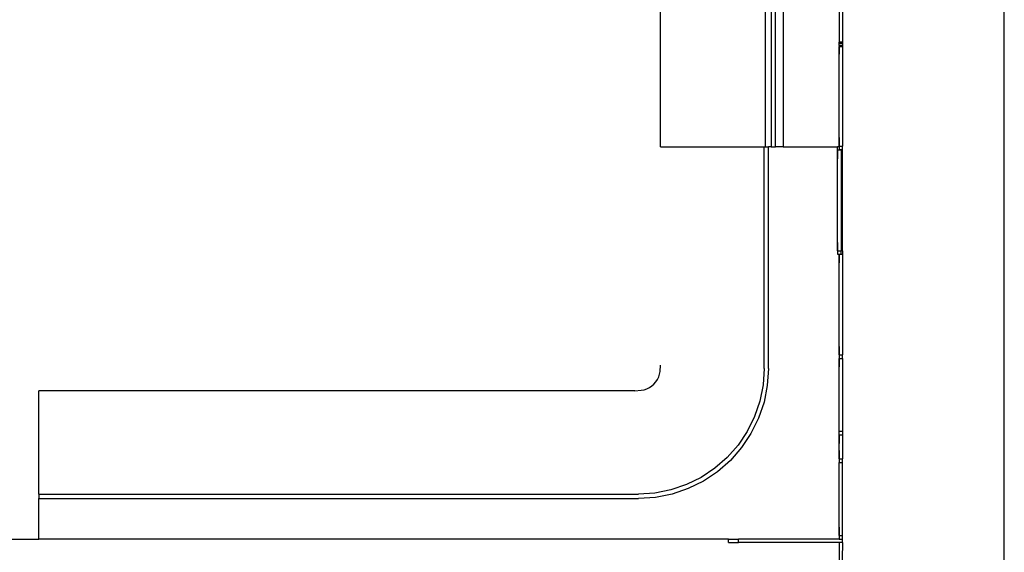
# Model space of a CAD drawing. Extents: x -2246 to 2246, y -1579 to 1579.
# Drawn here: x 1091 to 2246, y -1041 to -417 of the extents above; entities that cross this region are included whole.
import ezdxf

# ---------------------------------------------------------------- set-up
doc = ezdxf.new("R2010")
doc.units = 0
doc.layers.get('0').update_dxf_attribs({"linetype": 'CONTINUOUS'})

msp = doc.modelspace()

# ---------------------------------------------------------------- linework, layer by layer
for p, q in [((2246.4, -1300.8), (2246.4, 279.2)), ((1843.2, -565.9), (1843.2, -114)), ((1966.1, -565.9), (1966.1, -110)), ((1972.8, -109.8), (1972.8, -565.9)), ((1977.8, -565.9), (1977.8, -109.6)), ((1987.1, -109.3), (1987.1, -565.9)), ((2052.7, -354.3), (2052.7, -443)), ((2056.7, -354.3), (2056.7, -443)), ((2052.7, -434.3), (2052.7, -444.3)), ((2052.7, -434.3), (2052.7, -444.3)), ((2056.7, -443), (2052.7, -443)), ((2052.7, -444.3), (2052.7, -443)), ((2052.7, -444.3), (2056.7, -444.3)), ((2052.7, -447), (2052.7, -444.3)), ((2056.7, -447), (2052.7, -447)), ((2052.7, -447), (2052.7, -448.3)), ((2052.7, -447), (2052.7, -457)), ((2052.7, -448.3), (2056.7, -448.3)), ((2052.7, -565), (2052.7, -448.3)), ((2056.7, -443), (2056.7, -444.3)), ((2056.7, -444.3), (2056.7, -447)), ((2056.7, -447), (2056.7, -448.3)), ((2056.7, -448.3), (2056.7, -565)), ((1843.2, -565.9), (1964.6, -565.9)), ((1964.6, -825.8), (1964.6, -565.9)), ((1964.6, -565.9), (1966.1, -565.9)), ((1966.1, -565.9), (1969.6, -565.9)), ((1969.6, -826), (1969.6, -565.9)), ((1972.8, -565.9), (1969.6, -565.9)), ((1972.8, -565.9), (1977.8, -565.9)), ((1987.1, -565.9), (1977.8, -565.9)), ((1987.1, -565.9), (2050.9, -565.9)), ((2052.7, -565.9), (2050.9, -565.9)), ((2050.9, -569.9), (2050.9, -565.9)), ((2052.7, -555), (2052.7, -565)), ((2052.7, -555), (2052.7, -565)), ((2052.7, -565), (2052.7, -565.9)), ((2052.7, -565), (2056.7, -565)), ((2052.7, -565.9), (2052.7, -569)), ((2056.7, -569), (2056.7, -565)), ((2054.9, -569.9), (2050.9, -569.9)), ((2050.9, -687.9), (2050.9, -569.9)), ((2050.9, -569.9), (2050.9, -579.9)), ((2052.7, -569), (2054.9, -569)), ((2054.9, -569), (2056.7, -569)), ((2054.9, -569), (2054.9, -569.9)), ((2054.9, -569.9), (2054.9, -687.9)), ((2056.7, -688), (2056.7, -569)), ((2050.9, -677.9), (2050.9, -687.9)), ((2050.9, -677.9), (2050.9, -687.9)), ((2050.9, -687.9), (2050.9, -691.9)), ((2050.9, -687.9), (2054.9, -687.9)), ((2050.9, -691.9), (2052.7, -691.9)), ((2052.7, -692), (2052.7, -691.9)), ((2052.7, -691.9), (2054.9, -691.9)), ((2056.7, -692), (2052.7, -692)), ((2052.7, -810), (2052.7, -692)), ((2052.7, -692), (2052.7, -702)), ((2054.9, -688), (2054.9, -687.9)), ((2056.7, -688), (2054.9, -688)), ((2054.9, -691.9), (2054.9, -688)), ((2056.7, -688), (2056.7, -692)), ((2056.7, -692), (2056.7, -810)), ((2052.7, -800), (2052.7, -810)), ((2052.7, -800), (2052.7, -810)), ((2052.7, -810), (2052.7, -814)), ((2052.7, -810), (2056.7, -810)), ((2052.7, -814), (2056.7, -814)), ((2052.7, -899.9), (2052.7, -814)), ((2052.7, -814), (2052.7, -824)), ((2056.7, -814), (2056.7, -810)), ((2056.7, -814), (2056.7, -899.9)), ((1842, -832.5), (1842.7, -829.2)), ((1842.7, -829.2), (1843.2, -821.8)), ((1964.6, -825.8), (1963.4, -845.1)), ((1969.6, -826), (1968.3, -845.8)), ((1835.4, -844.1), (1837.6, -841.6)), ((1837.6, -841.6), (1839.5, -838.8)), ((1839.5, -838.8), (1841, -835.7)), ((1841, -835.7), (1842, -832.5)), ((1813.1, -851.9), (1113.7, -851.9)), ((1113.7, -973.4), (1113.7, -851.9)), ((1813.1, -851.9), (1820.5, -851.4)), ((1820.5, -851.4), (1823.8, -850.8)), ((1823.8, -850.8), (1827, -849.7)), ((1827, -849.7), (1830, -848.2)), ((1830, -848.2), (1832.8, -846.3)), ((1832.8, -846.3), (1835.4, -844.1)), ((1963.4, -845.1), (1959.6, -864.1)), ((1968.3, -845.8), (1964.5, -865.3)), ((1959.6, -864.1), (1953.4, -882.3)), ((1964.5, -865.3), (1958, -884.2)), ((1953.4, -882.3), (1944.9, -899.6)), ((1958, -884.2), (1949.2, -902.1)), ((1944.9, -899.6), (1934.2, -915.7)), ((2056.7, -899.9), (2052.7, -899.9)), ((2052.7, -903.9), (2052.7, -899.9)), ((2056.7, -899.9), (2056.7, -903.9)), ((1949.2, -902.1), (1938.1, -918.7)), ((2056.7, -903.9), (2052.7, -903.9)), ((2052.7, -932), (2052.7, -903.9)), ((2052.7, -903.9), (2052.7, -913.9)), ((2056.7, -903.9), (2056.7, -932)), ((1934.2, -915.7), (1921.4, -930.2)), ((1938.1, -918.7), (1925, -933.7)), ((2052.7, -922), (2052.7, -932)), ((2052.7, -922), (2052.7, -932)), ((1921.4, -930.2), (1906.9, -942.9)), ((1925, -933.7), (1910, -946.9)), ((2052.7, -932), (2052.7, -936)), ((2052.7, -932), (2056.7, -932)), ((2056.7, -936), (2056.7, -932)), ((1906.9, -942.9), (1890.9, -953.6)), ((1910, -946.9), (1893.4, -958)), ((2052.7, -936), (2056.7, -936)), ((2052.7, -1021.9), (2052.7, -936)), ((2056.7, -1021.9), (2056.7, -936)), ((1890.9, -953.6), (1873.6, -962.1)), ((1893.4, -958), (1875.5, -966.8)), ((1855.3, -968.3), (1836.4, -972.1)), ((1873.6, -962.1), (1855.3, -968.3)), ((1875.5, -966.8), (1856.6, -973.2)), ((1113.7, -973.4), (1817.1, -973.4)), ((1113.7, -973.4), (1113.7, -978.4)), ((1113.7, -978.4), (1817.2, -978.4)), ((1113.7, -1025.9), (1113.7, -978.4)), ((1836.4, -972.1), (1817.1, -973.4)), ((1837.1, -977.1), (1817.2, -978.4)), ((1856.6, -973.2), (1837.1, -977.1)), ((2052.7, -1011.9), (2052.7, -1021.9)), ((2052.7, -1011.9), (2052.7, -1021.9)), ((874.8, -1025.9), (1113.7, -1025.9)), ((1922.7, -1025.9), (1113.7, -1025.9)), ((1922.7, -1029.9), (1922.7, -1025.9)), ((1922.7, -1025.9), (1934.7, -1025.9)), ((1934.7, -1029.9), (1934.7, -1025.9)), ((2052.7, -1025.9), (1934.7, -1025.9)), ((2052.7, -1021.9), (2052.7, -1025.9)), ((2052.7, -1021.9), (2056.7, -1021.9)), ((2052.7, -1025.9), (2056.7, -1025.9)), ((2056.7, -1025.9), (2056.7, -1021.9)), ((2056.7, -1029.9), (2056.7, -1025.9)), ((1922.7, -1029.9), (1934.7, -1029.9)), ((2053.1, -1029.9), (1934.7, -1029.9)), ((2053.1, -1209.2), (2053.1, -1029.9)), ((2056.7, -1029.9), (2053.1, -1029.9)), ((2056.6, -1029.9), (2053.1, -1209.2))]:
    msp.add_line(p, q)

doc.saveas('drawing.dxf')
